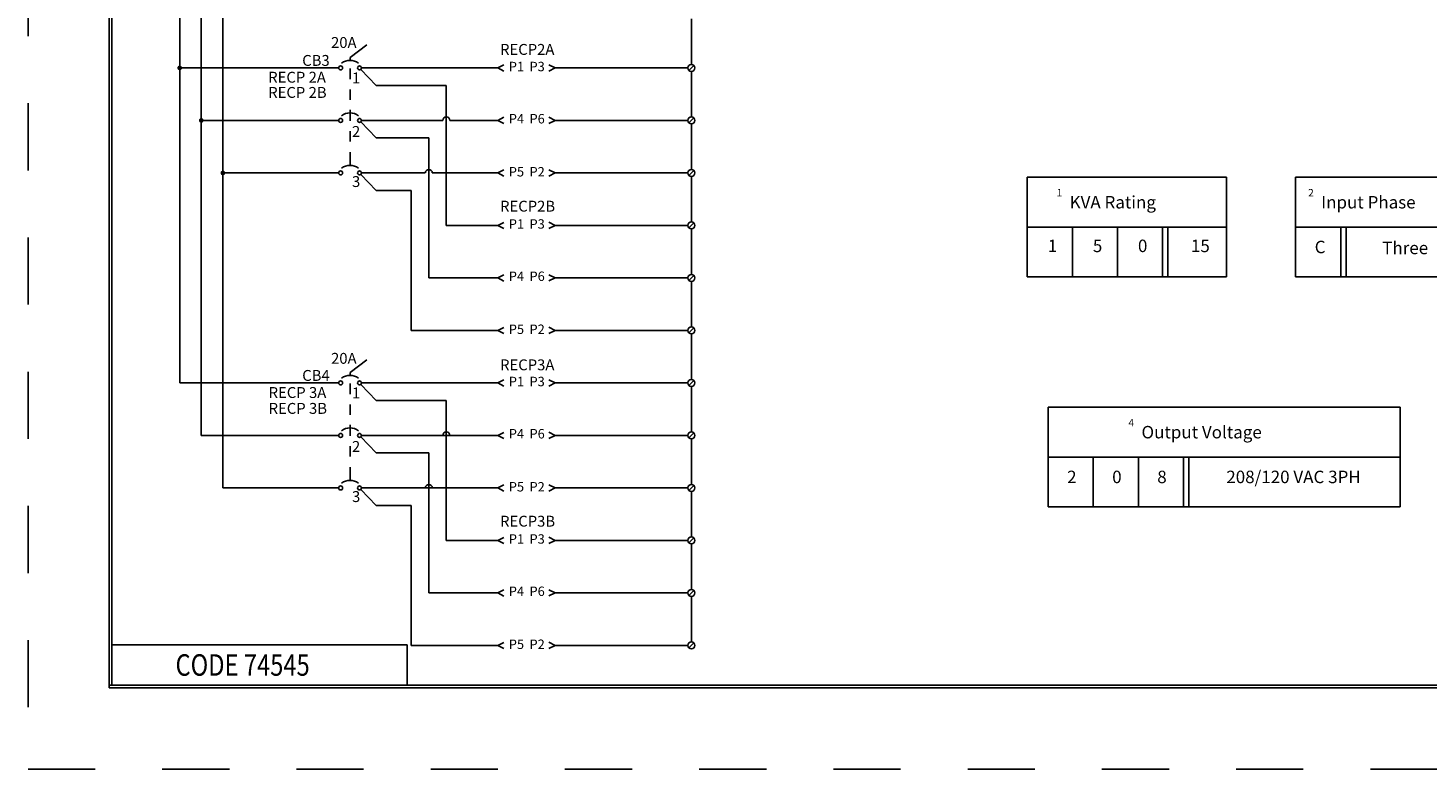
# Model space of a CAD drawing. Extents: x 0 to 17, y 0 to 11.
# Drawn here: x 0 to 5.2, y 0 to 2.8 of the extents above; entities that cross this region are included whole.
import ezdxf
from ezdxf.enums import TextEntityAlignment as Align

# ---------------------------------------------------------------- set-up
doc = ezdxf.new("R2010")
doc.units = 0
doc.header["$MEASUREMENT"] = 0
doc.linetypes.add('HIDDEN', pattern=[0.5, 0.25, -0.25])
doc.layers.add('BORDER', color=7, linetype='CONTINUOUS')
doc.layers.add('GEOM', color=7, linetype='CONTINUOUS')
doc.styles.add('blockfont', font='simplex.shx', dxfattribs={"bigfont": 'bigfont'})
doc.styles.add('MONO', font='monotxt.shx', dxfattribs={"height": 0.125})
doc.styles.add('UGMTXT', font='ugmtxt', dxfattribs={"bigfont": 'bigfont'})

msp = doc.modelspace()

# ---------------------------------------------------------------- linework, layer by layer
at = {"layer": 'BORDER', "color": 7, "linetype": 'HIDDEN'}
for p, q in [((0.01, 10.99), (0.01, 0.01)), ((0.01, 0.01), (16.99, 0.01))]:
    msp.add_line(p, q, dxfattribs=at)
at = {"layer": 'BORDER', "color": 7, "linetype": 'Continuous'}
for p, q in [((0.3125, 10.6875), (0.3125, 0.3125)), ((0.3225, 0.3225), (0.3225, 10.6775)), ((0.3225, 0.4725), (1.4225, 0.4725)), ((1.4225, 0.3225), (1.4225, 0.4725)), ((0.3125, 0.3225), (16.6875, 0.3225)), ((0.3225, 0.3225), (16.6875, 0.3225)), ((0.3125, 0.3125), (16.6875, 0.3125))]:
    msp.add_line(p, q, dxfattribs=at)
at = {"layer": 'GEOM', "color": 7, "linetype": 'Continuous'}
for p, q in [((0.575, 4.5644), (0.575, 1.4482)), ((0.575, 4.5644), (0.575, 1.4482)), ((0.6553, 4.3036), (0.6553, 1.2526)), ((0.6553, 4.3036), (0.6553, 1.2526)), ((0.7357, 4.0429), (0.7357, 1.057)), ((0.7357, 4.0429), (0.7357, 1.057)), ((2.4808, 2.8043), (2.4808, 2.6545)), ((2.4808, 2.8043), (2.4808, 2.6545)), ((1.2095, 2.6607), (1.272, 2.7077)), ((1.2095, 2.6607), (1.272, 2.7077)), ((1.2095, 2.6607), (1.2095, 2.6502)), ((1.2095, 2.6607), (1.2095, 2.6502)), ((0.575, 2.6217), (1.1671, 2.6217)), ((0.575, 2.6217), (1.1671, 2.6217)), ((1.2095, 2.5804), (1.2095, 2.6192)), ((1.2095, 2.5804), (1.2095, 2.6192)), ((1.2496, 2.6164), (1.3073, 2.5565)), ((1.2496, 2.6164), (1.3073, 2.5565)), ((1.7594, 2.6217), (1.2519, 2.6217)), ((1.7594, 2.6217), (1.2519, 2.6217)), ((1.7824, 2.6331), (1.7594, 2.6217)), ((1.7824, 2.6331), (1.7594, 2.6217)), ((1.7594, 2.6217), (1.7823, 2.6101)), ((1.7594, 2.6217), (1.7823, 2.6101)), ((1.9733, 2.6217), (1.9503, 2.6332)), ((1.9733, 2.6217), (1.9503, 2.6332)), ((1.9503, 2.6102), (1.9733, 2.6217)), ((1.9503, 2.6102), (1.9733, 2.6217)), ((1.9733, 2.6217), (2.4675, 2.6217)), ((1.9733, 2.6217), (2.4675, 2.6217)), ((2.49, 2.6308), (2.4714, 2.6126)), ((2.49, 2.6308), (2.4714, 2.6126)), ((2.4808, 2.6545), (2.4808, 2.6347)), ((2.4808, 2.6545), (2.4808, 2.6347)), ((2.4808, 2.6086), (2.4808, 2.4589)), ((2.4808, 2.6086), (2.4808, 2.4589)), ((1.3073, 2.5565), (1.5681, 2.5565)), ((1.3073, 2.5565), (1.5681, 2.5565)), ((1.5681, 2.5565), (1.5681, 2.0349)), ((1.5681, 2.5565), (1.5681, 2.0349)), ((1.2095, 2.5027), (1.2095, 2.5415)), ((1.2095, 2.5027), (1.2095, 2.5415)), ((1.2095, 2.4651), (1.2095, 2.4547)), ((1.2095, 2.4651), (1.2095, 2.4547)), ((1.2095, 2.4249), (1.2095, 2.4638)), ((1.2095, 2.4249), (1.2095, 2.4638)), ((2.4808, 2.4589), (2.4808, 2.4393)), ((2.4808, 2.4589), (2.4808, 2.4393)), ((0.6553, 2.4261), (1.1671, 2.4261)), ((0.6553, 2.4261), (1.1671, 2.4261)), ((1.2496, 2.4208), (1.3073, 2.3609)), ((1.2496, 2.4208), (1.3073, 2.3609)), ((1.555, 2.4262), (1.2519, 2.4261)), ((1.555, 2.4262), (1.2519, 2.4261)), ((1.7594, 2.4262), (1.5811, 2.4262)), ((1.7594, 2.4262), (1.5811, 2.4262)), ((1.7824, 2.4377), (1.7594, 2.4262)), ((1.7824, 2.4377), (1.7594, 2.4262)), ((1.7594, 2.4262), (1.7823, 2.4147)), ((1.7594, 2.4262), (1.7823, 2.4147)), ((1.9733, 2.4262), (1.9503, 2.4378)), ((1.9733, 2.4262), (1.9503, 2.4378)), ((1.9503, 2.4148), (1.9733, 2.4262)), ((1.9503, 2.4148), (1.9733, 2.4262)), ((1.9733, 2.4262), (2.4675, 2.4262)), ((1.9733, 2.4262), (2.4675, 2.4262)), ((2.4901, 2.4354), (2.4714, 2.4171)), ((2.4901, 2.4354), (2.4714, 2.4171)), ((2.4808, 2.4263), (2.4808, 2.4262)), ((2.4808, 2.4263), (2.4808, 2.4262)), ((2.4808, 2.4132), (2.4808, 2.2437)), ((2.4808, 2.4132), (2.4808, 2.2437)), ((1.2095, 2.3472), (1.2095, 2.3861)), ((1.2095, 2.3472), (1.2095, 2.3861)), ((1.3073, 2.3609), (1.5029, 2.3609)), ((1.3073, 2.3609), (1.5029, 2.3609)), ((1.5029, 2.3609), (1.5029, 1.8395)), ((1.5029, 2.3609), (1.5029, 1.8395)), ((1.2095, 2.2695), (1.2095, 2.3084)), ((1.2095, 2.2695), (1.2095, 2.3084)), ((1.2095, 2.2695), (1.2095, 2.2591)), ((1.2095, 2.2695), (1.2095, 2.2591)), ((0.7357, 2.2305), (1.1671, 2.2305)), ((0.7357, 2.2305), (1.1671, 2.2305)), ((1.2496, 2.2253), (1.3073, 2.1653)), ((1.2496, 2.2253), (1.3073, 2.1653)), ((1.4898, 2.2305), (1.2519, 2.2305)), ((1.4898, 2.2305), (1.2519, 2.2305)), ((1.7594, 2.2305), (1.5159, 2.2305)), ((1.7594, 2.2305), (1.5159, 2.2305)), ((1.7824, 2.242), (1.7594, 2.2305)), ((1.7824, 2.242), (1.7594, 2.2305)), ((1.7594, 2.2305), (1.7823, 2.219)), ((1.7594, 2.2305), (1.7823, 2.219)), ((1.9733, 2.2305), (1.9503, 2.2421)), ((1.9733, 2.2305), (1.9503, 2.2421)), ((1.9503, 2.2191), (1.9733, 2.2305)), ((1.9503, 2.2191), (1.9733, 2.2305)), ((2.4677, 2.2305), (1.9733, 2.2305)), ((2.4677, 2.2305), (1.9733, 2.2305)), ((2.4901, 2.2397), (2.4714, 2.2215)), ((2.4901, 2.2397), (2.4714, 2.2215)), ((2.4808, 2.2176), (2.4808, 2.0481)), ((2.4808, 2.2176), (2.4808, 2.0481)), ((1.3073, 2.1653), (1.4377, 2.1653)), ((1.3073, 2.1653), (1.4377, 2.1653)), ((1.4377, 2.1653), (1.4377, 1.6439)), ((1.4377, 2.1653), (1.4377, 1.6439)), ((1.7594, 2.035), (1.5681, 2.035)), ((1.7594, 2.035), (1.5681, 2.035)), ((1.7824, 2.0465), (1.7594, 2.035)), ((1.7824, 2.0465), (1.7594, 2.035)), ((1.7594, 2.035), (1.7823, 2.0235)), ((1.7594, 2.035), (1.7823, 2.0235)), ((1.9733, 2.035), (1.9503, 2.0466)), ((1.9733, 2.035), (1.9503, 2.0466)), ((1.9503, 2.0236), (1.9733, 2.035)), ((1.9503, 2.0236), (1.9733, 2.035)), ((2.4677, 2.035), (1.9733, 2.035)), ((2.4677, 2.035), (1.9733, 2.035)), ((2.4901, 2.0442), (2.4714, 2.0259)), ((2.4901, 2.0442), (2.4714, 2.0259)), ((2.4808, 2.022), (2.4808, 1.8525)), ((2.4808, 2.022), (2.4808, 1.8525)), ((1.7594, 1.8395), (1.5029, 1.8395)), ((1.7594, 1.8395), (1.5029, 1.8395)), ((1.7824, 1.8509), (1.7594, 1.8395)), ((1.7824, 1.8509), (1.7594, 1.8395)), ((1.7594, 1.8395), (1.7823, 1.8279)), ((1.7594, 1.8395), (1.7823, 1.8279)), ((1.9733, 1.8395), (1.9503, 1.851)), ((1.9733, 1.8395), (1.9503, 1.851)), ((1.9503, 1.828), (1.9733, 1.8395)), ((1.9503, 1.828), (1.9733, 1.8395)), ((2.4677, 1.8395), (1.9733, 1.8395)), ((2.4677, 1.8395), (1.9733, 1.8395)), ((2.4901, 1.8486), (2.4714, 1.8304)), ((2.4901, 1.8486), (2.4714, 1.8304)), ((2.4808, 1.8264), (2.4808, 1.6569)), ((2.4808, 1.8264), (2.4808, 1.6569)), ((1.7594, 1.6439), (1.4377, 1.6439)), ((1.7594, 1.6439), (1.4377, 1.6439)), ((1.7824, 1.6553), (1.7594, 1.6439)), ((1.7824, 1.6553), (1.7594, 1.6439)), ((1.7594, 1.6439), (1.7823, 1.6323)), ((1.7594, 1.6439), (1.7823, 1.6323)), ((1.9733, 1.6439), (1.9503, 1.6555)), ((1.9733, 1.6439), (1.9503, 1.6555)), ((1.9503, 1.6325), (1.9733, 1.6439)), ((1.9503, 1.6325), (1.9733, 1.6439)), ((2.4677, 1.6439), (1.9733, 1.6439)), ((2.4677, 1.6439), (1.9733, 1.6439)), ((2.4901, 1.653), (2.4714, 1.6348)), ((2.4901, 1.653), (2.4714, 1.6348)), ((2.4808, 1.6308), (2.4808, 1.4612)), ((2.4808, 1.6308), (2.4808, 1.4612)), ((1.2095, 1.4872), (1.272, 1.5342)), ((1.2095, 1.4872), (1.272, 1.5342)), ((1.2095, 1.4872), (1.2095, 1.4768)), ((1.2095, 1.4872), (1.2095, 1.4768)), ((0.575, 1.4482), (1.1671, 1.4482)), ((0.575, 1.4482), (1.1671, 1.4482)), ((1.2095, 1.4069), (1.2095, 1.4457)), ((1.2095, 1.4069), (1.2095, 1.4457)), ((1.2496, 1.4429), (1.3073, 1.383)), ((1.2496, 1.4429), (1.3073, 1.383)), ((1.7594, 1.4482), (1.2519, 1.4482)), ((1.7594, 1.4482), (1.2519, 1.4482)), ((1.7824, 1.4596), (1.7594, 1.4482)), ((1.7824, 1.4596), (1.7594, 1.4482)), ((1.7594, 1.4482), (1.7823, 1.4366)), ((1.7594, 1.4482), (1.7823, 1.4366)), ((1.9733, 1.4482), (1.9503, 1.4598)), ((1.9733, 1.4482), (1.9503, 1.4598)), ((1.9503, 1.4368), (1.9733, 1.4482)), ((1.9503, 1.4368), (1.9733, 1.4482)), ((1.9733, 1.4482), (2.4675, 1.4482)), ((1.9733, 1.4482), (2.4675, 1.4482)), ((2.49, 1.4573), (2.4714, 1.4391)), ((2.49, 1.4573), (2.4714, 1.4391)), ((2.4808, 1.4351), (2.4808, 1.2854)), ((2.4808, 1.4351), (2.4808, 1.2854)), ((1.2095, 1.3292), (1.2095, 1.3681)), ((1.2095, 1.3292), (1.2095, 1.3681)), ((1.3073, 1.383), (1.5681, 1.383)), ((1.3073, 1.383), (1.5681, 1.383)), ((1.5681, 1.383), (1.5681, 0.8614)), ((1.5681, 1.383), (1.5681, 0.8614)), ((0.6553, 1.2526), (1.1671, 1.2526)), ((0.6553, 1.2526), (1.1671, 1.2526)), ((1.2095, 1.2916), (1.2095, 1.2812)), ((1.2095, 1.2916), (1.2095, 1.2812)), ((1.2095, 1.2514), (1.2095, 1.2904)), ((1.2095, 1.2514), (1.2095, 1.2904)), ((1.7594, 1.2528), (1.2524, 1.2528)), ((1.7594, 1.2528), (1.2524, 1.2528)), ((1.7824, 1.2642), (1.7594, 1.2528)), ((1.7824, 1.2642), (1.7594, 1.2528)), ((1.7594, 1.2528), (1.7823, 1.2412)), ((1.7594, 1.2528), (1.7823, 1.2412)), ((1.9733, 1.2528), (1.9503, 1.2643)), ((1.9733, 1.2528), (1.9503, 1.2643)), ((1.9503, 1.2413), (1.9733, 1.2528)), ((1.9503, 1.2413), (1.9733, 1.2528)), ((1.9733, 1.2528), (2.4675, 1.2528)), ((1.9733, 1.2528), (2.4675, 1.2528)), ((2.4901, 1.2619), (2.4714, 1.2437)), ((2.4901, 1.2619), (2.4714, 1.2437)), ((2.4808, 1.2854), (2.4808, 1.2658)), ((2.4808, 1.2854), (2.4808, 1.2658)), ((2.4808, 1.2528), (2.4808, 1.2528)), ((2.4808, 1.2528), (2.4808, 1.2528)), ((1.2095, 1.1737), (1.2095, 1.2126)), ((1.2095, 1.1737), (1.2095, 1.2126)), ((1.2496, 1.2474), (1.3073, 1.1874)), ((1.2496, 1.2474), (1.3073, 1.1874)), ((2.4808, 1.2397), (2.4808, 1.0702)), ((2.4808, 1.2397), (2.4808, 1.0702)), ((1.3073, 1.1874), (1.5029, 1.1874)), ((1.3073, 1.1874), (1.5029, 1.1874)), ((1.5029, 1.1874), (1.5029, 0.666)), ((1.5029, 1.1874), (1.5029, 0.666)), ((1.2095, 1.0961), (1.2095, 1.1349)), ((1.2095, 1.0961), (1.2095, 1.1349)), ((1.2095, 1.0961), (1.2095, 1.0856)), ((1.2095, 1.0961), (1.2095, 1.0856)), ((0.7357, 1.057), (1.1671, 1.057)), ((0.7357, 1.057), (1.1671, 1.057)), ((1.2496, 1.0518), (1.3073, 0.9918)), ((1.2496, 1.0518), (1.3073, 0.9918)), ((1.7594, 1.0571), (1.2519, 1.0571)), ((1.7594, 1.0571), (1.2519, 1.0571)), ((1.7824, 1.0685), (1.7594, 1.0571)), ((1.7824, 1.0685), (1.7594, 1.0571)), ((1.7594, 1.0571), (1.7823, 1.0455)), ((1.7594, 1.0571), (1.7823, 1.0455)), ((1.9733, 1.0571), (1.9503, 1.0686)), ((1.9733, 1.0571), (1.9503, 1.0686)), ((1.9503, 1.0456), (1.9733, 1.0571)), ((1.9503, 1.0456), (1.9733, 1.0571)), ((2.4677, 1.0571), (1.9733, 1.0571)), ((2.4677, 1.0571), (1.9733, 1.0571)), ((2.4901, 1.0663), (2.4714, 1.048)), ((2.4901, 1.0663), (2.4714, 1.048)), ((2.4808, 1.0441), (2.4808, 0.8745)), ((2.4808, 1.0441), (2.4808, 0.8745)), ((1.3073, 0.9918), (1.4377, 0.9918)), ((1.3073, 0.9918), (1.4377, 0.9918)), ((1.4377, 0.9918), (1.4377, 0.4704)), ((1.4377, 0.9918), (1.4377, 0.4704)), ((1.7594, 0.8616), (1.5681, 0.8616)), ((1.7594, 0.8616), (1.5681, 0.8616)), ((1.7824, 0.873), (1.7594, 0.8616)), ((1.7824, 0.873), (1.7594, 0.8616)), ((1.7594, 0.8616), (1.7823, 0.85)), ((1.7594, 0.8616), (1.7823, 0.85)), ((1.9733, 0.8616), (1.9503, 0.8731)), ((1.9733, 0.8616), (1.9503, 0.8731)), ((1.9503, 0.8501), (1.9733, 0.8616)), ((1.9503, 0.8501), (1.9733, 0.8616)), ((2.4677, 0.8616), (1.9733, 0.8616)), ((2.4677, 0.8616), (1.9733, 0.8616)), ((2.4901, 0.8707), (2.4714, 0.8525)), ((2.4901, 0.8707), (2.4714, 0.8525)), ((2.4808, 0.8485), (2.4808, 0.6789)), ((2.4808, 0.8485), (2.4808, 0.6789)), ((1.7594, 0.666), (1.5029, 0.666)), ((1.7594, 0.666), (1.5029, 0.666)), ((1.7824, 0.6774), (1.7594, 0.666)), ((1.7824, 0.6774), (1.7594, 0.666)), ((1.7594, 0.666), (1.7823, 0.6544)), ((1.7594, 0.666), (1.7823, 0.6544)), ((1.9733, 0.666), (1.9503, 0.6776)), ((1.9733, 0.666), (1.9503, 0.6776)), ((1.9503, 0.6546), (1.9733, 0.666)), ((1.9503, 0.6546), (1.9733, 0.666)), ((2.4677, 0.666), (1.9733, 0.666)), ((2.4677, 0.666), (1.9733, 0.666)), ((2.4901, 0.6751), (2.4714, 0.6569)), ((2.4901, 0.6751), (2.4714, 0.6569)), ((2.4808, 0.6529), (2.4808, 0.4833)), ((2.4808, 0.6529), (2.4808, 0.4833)), ((1.7594, 0.4704), (1.4377, 0.4704)), ((1.7594, 0.4704), (1.4377, 0.4704)), ((1.7824, 0.4818), (1.7594, 0.4704)), ((1.7824, 0.4818), (1.7594, 0.4704)), ((1.7594, 0.4704), (1.7823, 0.4588)), ((1.7594, 0.4704), (1.7823, 0.4588)), ((1.9733, 0.4704), (1.9503, 0.482)), ((1.9733, 0.4704), (1.9503, 0.482)), ((1.9503, 0.459), (1.9733, 0.4704)), ((1.9503, 0.459), (1.9733, 0.4704)), ((2.4677, 0.4704), (1.9733, 0.4704)), ((2.4677, 0.4704), (1.9733, 0.4704)), ((2.4901, 0.4795), (2.4714, 0.4613)), ((2.4901, 0.4795), (2.4714, 0.4613))]:
    msp.add_line(p, q, dxfattribs=at)
at = {"layer": 'GEOM', "color": 7}
for p, q in [((3.732, 2.2142), (3.732, 1.8429)), ((3.732, 2.2142), (3.732, 1.8429)), ((3.732, 2.2142), (4.4741, 2.2142)), ((3.732, 2.2142), (4.4741, 2.2142)), ((4.4741, 2.2142), (4.4741, 1.8429)), ((4.4741, 2.2142), (4.4741, 1.8429)), ((4.7314, 2.2142), (5.3671, 2.2142)), ((4.7314, 2.2142), (5.3671, 2.2142)), ((4.7314, 2.2142), (4.7314, 1.8429)), ((4.7314, 2.2142), (4.7314, 1.8429)), ((3.732, 2.0286), (4.4741, 2.0286)), ((3.732, 2.0286), (4.4741, 2.0286)), ((3.8999, 2.0286), (3.8999, 1.8429)), ((3.8999, 2.0286), (3.8999, 1.8429)), ((4.0678, 2.0286), (4.0678, 1.8429)), ((4.0678, 2.0286), (4.0678, 1.8429)), ((4.2357, 2.0286), (4.2357, 1.8429)), ((4.2357, 2.0286), (4.2357, 1.8429)), ((4.2557, 2.0286), (4.2557, 1.8429)), ((4.2557, 2.0286), (4.2557, 1.8429)), ((4.7314, 2.0286), (5.3671, 2.0286)), ((4.7314, 2.0286), (5.3671, 2.0286)), ((4.8993, 2.0286), (4.8993, 1.8429)), ((4.8993, 2.0286), (4.8993, 1.8429)), ((4.9193, 2.0286), (4.9193, 1.8429)), ((4.9193, 2.0286), (4.9193, 1.8429)), ((3.732, 1.8429), (4.4741, 1.8429)), ((3.732, 1.8429), (4.4741, 1.8429)), ((4.7314, 1.8429), (5.3671, 1.8429)), ((4.7314, 1.8429), (5.3671, 1.8429)), ((3.8098, 1.3576), (3.8098, 0.9864)), ((3.8098, 1.3576), (3.8098, 0.9864)), ((3.8098, 1.3576), (5.1213, 1.3576)), ((3.8098, 1.3576), (5.1213, 1.3576)), ((5.1213, 1.3576), (5.1213, 0.9864)), ((5.1213, 1.3576), (5.1213, 0.9864)), ((3.8098, 1.172), (5.1213, 1.172)), ((3.8098, 1.172), (5.1213, 1.172)), ((3.9777, 1.172), (3.9777, 0.9864)), ((3.9777, 1.172), (3.9777, 0.9864)), ((4.1456, 1.172), (4.1456, 0.9864)), ((4.1456, 1.172), (4.1456, 0.9864)), ((4.3135, 1.172), (4.3135, 0.9864)), ((4.3135, 1.172), (4.3135, 0.9864)), ((4.3335, 1.172), (4.3335, 0.9864)), ((4.3335, 1.172), (4.3335, 0.9864)), ((3.8098, 0.9864), (5.1213, 0.9864)), ((3.8098, 0.9864), (5.1213, 0.9864))]:
    msp.add_line(p, q, dxfattribs=at)
at = {"layer": 'GEOM', "color": 7, "linetype": 'Continuous', "const_width": 0.00869}
for points in [[(0.5706, 2.6217, 1), (0.5793, 2.6217, 1)], [(0.5706, 2.6217, 1), (0.5793, 2.6217, 1)], [(0.651, 2.4261, 1), (0.6597, 2.4261, 1)], [(0.651, 2.4261, 1), (0.6597, 2.4261, 1)], [(0.7314, 2.2305, 1), (0.7401, 2.2305, 1)], [(0.7314, 2.2305, 1), (0.7401, 2.2305, 1)]]:
    msp.add_lwpolyline(points, format="xyb", close=True, dxfattribs=at)
at = {"layer": 'GEOM', "color": 7, "linetype": 'Continuous'}
for centre, radius in [((1.1744, 2.6217), 0.00728), ((1.1744, 2.6217), 0.00728), ((1.2446, 2.6217), 0.00728), ((1.2446, 2.6217), 0.00728), ((2.4807, 2.6217), 0.013), ((2.4807, 2.6217), 0.013), ((1.1744, 2.4261), 0.00728), ((1.1744, 2.4261), 0.00728), ((1.2446, 2.4261), 0.00728), ((1.2446, 2.4261), 0.00728), ((2.4808, 2.4262), 0.013), ((2.4808, 2.4262), 0.013), ((2.4808, 2.2306), 0.013), ((2.4808, 2.2306), 0.013), ((1.1744, 2.2305), 0.00728), ((1.1744, 2.2305), 0.00728), ((1.2446, 2.2305), 0.00728), ((1.2446, 2.2305), 0.00728), ((2.4808, 2.035), 0.013), ((2.4808, 2.035), 0.013), ((2.4808, 1.8395), 0.013), ((2.4808, 1.8395), 0.013), ((2.4808, 1.6439), 0.013), ((2.4808, 1.6439), 0.013), ((2.4807, 1.4482), 0.013), ((2.4807, 1.4482), 0.013), ((1.1744, 1.4482), 0.00728), ((1.1744, 1.4482), 0.00728), ((1.2446, 1.4482), 0.00728), ((1.2446, 1.4482), 0.00728), ((1.1744, 1.2526), 0.00728), ((1.1744, 1.2526), 0.00728), ((1.2446, 1.2526), 0.00728), ((1.2446, 1.2526), 0.00728), ((2.4808, 1.2528), 0.013), ((2.4808, 1.2528), 0.013), ((1.1744, 1.057), 0.00728), ((1.1744, 1.057), 0.00728), ((1.2446, 1.057), 0.00728), ((1.2446, 1.057), 0.00728), ((2.4808, 1.0571), 0.013), ((2.4808, 1.0571), 0.013), ((2.4808, 0.8616), 0.013), ((2.4808, 0.8616), 0.013), ((2.4808, 0.666), 0.013), ((2.4808, 0.666), 0.013), ((2.4808, 0.4704), 0.013), ((2.4808, 0.4704), 0.013)]:
    msp.add_circle(centre, radius, dxfattribs=at)
for centre, radius, start, end in [((1.2095, 2.5969), 0.053, 53.1301, 126.8699), ((1.2095, 2.5969), 0.053, 53.1301, 126.8699), ((1.2095, 2.4014), 0.053, 53.1301, 126.8699), ((1.2095, 2.4014), 0.053, 53.1301, 126.8699), ((1.5681, 2.4262), 0.013, 0, 180), ((1.5681, 2.4262), 0.013, 0, 180), ((1.2095, 2.2058), 0.053, 53.1301, 126.8699), ((1.2095, 2.2058), 0.053, 53.1301, 126.8699), ((1.5029, 2.2305), 0.013, 0, 180), ((1.5029, 2.2305), 0.013, 0, 180), ((1.2095, 1.4235), 0.053, 53.1301, 126.8699), ((1.2095, 1.4235), 0.053, 53.1301, 126.8699), ((1.2095, 1.2279), 0.053, 53.1301, 126.8699), ((1.2095, 1.2279), 0.053, 53.1301, 126.8699), ((1.5681, 1.2528), 0.013, 0, 180), ((1.5681, 1.2528), 0.013, 0, 180), ((1.2095, 1.0323), 0.053, 53.1301, 126.8699), ((1.2095, 1.0323), 0.053, 53.1301, 126.8699), ((1.5029, 1.0571), 0.013, 0, 180), ((1.5029, 1.0571), 0.013, 0, 180)]:
    msp.add_arc(centre, radius, start, end, dxfattribs=at)

# ---------------------------------------------------------------- texts
at = {"layer": 'BORDER', "color": 7, "linetype": 'Continuous', "style": 'UGMTXT', "width": 0.809698}
msp.add_text('CODE 74545', height=0.08, dxfattribs=at).set_placement((0.5594, 0.3575))
at = {"layer": 'GEOM', "color": 7, "linetype": 'Continuous', "style": 'blockfont'}
for p in [(1.1863, 2.7164), (1.1863, 1.5398)]:
    msp.add_text('20A', height=0.04056, dxfattribs=at).set_placement(p, align=Align.MIDDLE_CENTER)
for s, height, p in [('RECP2A', 0.04056, (1.7682, 2.6704)), ('RECP 2A', 0.04056, (0.9047, 2.5668)), ('P1', 0.035, (1.8009, 2.6095)), ('P3', 0.035, (1.878, 2.6095)), ('RECP 2B', 0.04056, (0.9047, 2.5101)), ('P4', 0.035, (1.8009, 2.415)), ('P6', 0.035, (1.878, 2.415)), ('P5', 0.035, (1.8009, 2.2174)), ('P2', 0.035, (1.878, 2.2174)), ('RECP2B', 0.04056, (1.7682, 2.0864)), ('P1', 0.035, (1.8009, 2.0229)), ('P3', 0.035, (1.878, 2.0229)), ('P4', 0.035, (1.8009, 1.8282)), ('P6', 0.035, (1.878, 1.8282)), ('P5', 0.035, (1.8009, 1.6307)), ('P2', 0.035, (1.878, 1.6307)), ('RECP3A', 0.04056, (1.7682, 1.4954)), ('P1', 0.035, (1.8009, 1.4361)), ('P3', 0.035, (1.878, 1.4361)), ('RECP 3A', 0.04056, (0.9062, 1.3922)), ('RECP 3B', 0.04056, (0.9062, 1.3331)), ('P4', 0.035, (1.8009, 1.2415)), ('P6', 0.035, (1.878, 1.2415)), ('P5', 0.035, (1.8009, 1.0439)), ('P2', 0.035, (1.878, 1.0439)), ('RECP3B', 0.04056, (1.7682, 0.9129)), ('P1', 0.035, (1.8009, 0.8494)), ('P3', 0.035, (1.878, 0.8494)), ('P4', 0.035, (1.8009, 0.6547)), ('P6', 0.035, (1.878, 0.6547)), ('P5', 0.035, (1.8009, 0.4572)), ('P2', 0.035, (1.878, 0.4572))]:
    msp.add_text(s, height=height, dxfattribs=at).set_placement(p)
for s, height, p in [('CB3', 0.04056, (1.1337, 2.6496)), ('1', 0.0406, (1.2474, 2.5845)), ('2', 0.0406, (1.2474, 2.385)), ('3', 0.0406, (1.2474, 2.1984)), ('CB4', 0.04056, (1.1337, 1.4761)), ('1', 0.0406, (1.2474, 1.411)), ('2', 0.0406, (1.2474, 1.2115)), ('3', 0.0406, (1.2474, 1.0249))]:
    msp.add_text(s, height=height, dxfattribs=at).set_placement(p, align=Align.MIDDLE_RIGHT)
at = {"layer": 'GEOM', "color": 7}
for s, insert, char_height, attachment_point, style in [('1', (3.8411, 2.1707), 0.0278, 1, 'blockfont'), ('1', (3.8411, 2.1707), 0.0278, 1, 'MONO'), ('KVA Rating', (3.8896, 2.1446), 0.04641, 1, 'blockfont'), ('2', (4.7779, 2.1707), 0.0278, 1, 'blockfont'), ('2', (4.7779, 2.1707), 0.0278, 1, 'MONO'), ('Input Phase', (4.8264, 2.1446), 0.046406, 1, 'blockfont'), ('1', (3.8259, 1.9211), 0.0464, 8, 'blockfont'), ('5', (3.9938, 1.9211), 0.0464, 8, 'blockfont'), ('0', (4.1617, 1.9211), 0.0464, 8, 'blockfont'), ('15', (4.3765, 1.9211), 0.04641, 8, 'blockfont'), ('C', (4.8226, 1.917), 0.0464, 8, 'blockfont'), ('Three', (5.1394, 1.9134), 0.04641, 8, 'blockfont'), ('4', (4.1088, 1.3142), 0.0278, 1, 'blockfont'), ('4', (4.1088, 1.3142), 0.0278, 1, 'blockfont'), ('Output Voltage', (4.1573, 1.2881), 0.046406, 1, 'blockfont'), ('2', (3.8978, 1.0604), 0.0464, 8, 'blockfont'), ('0', (4.0657, 1.0604), 0.0464, 8, 'blockfont'), ('8', (4.2336, 1.0604), 0.0464, 8, 'blockfont'), ('208/120 VAC 3PH', (4.7235, 1.0604), 0.046406, 8, 'blockfont')]:
    msp.add_mtext(s, dxfattribs=dict(at, insert=insert, char_height=char_height, attachment_point=attachment_point, style=style))

doc.saveas('drawing.dxf')
